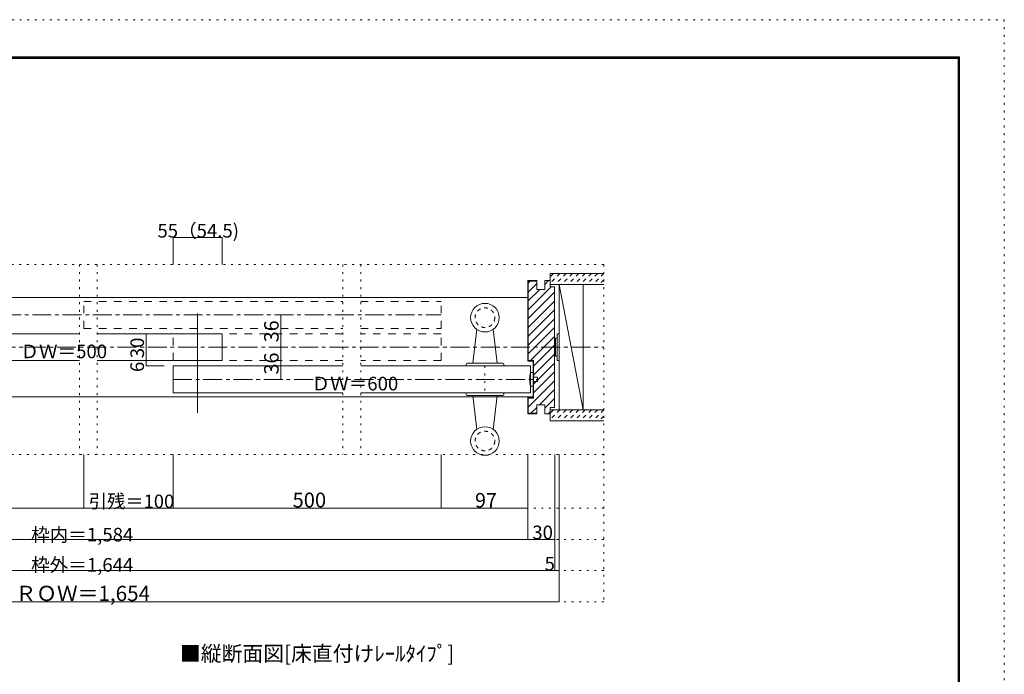
# Model space of a CAD drawing. Units: millimetres. Extents: x -6140 to 6160, y -4455 to 4425.
# Drawn here: x -451 to 6160, y 31 to 4425 of the extents above; entities that cross this region are included whole.
import ezdxf

# ---------------------------------------------------------------- set-up
doc = ezdxf.new("R2010")
doc.units = ezdxf.units.MM
doc.header["$LTSCALE"] = 30
for name, pattern in [('JWW_CENTER1', [6.773333, 4.233333, -0.846667, 0.846667, -0.846667]), ('JWW_DASHED1', [1.693333, 0.846667, -0.846667]), ('JWW_DASHED2', [3.386667, 1.693333, -1.693333]), ('JWW_HOJO', [1.693333, -1.27, 0.423333])]:
    doc.linetypes.add(name, pattern=pattern)
for name, color, linetype in [('0-0_補助線', 7, 'Continuous'), ('0-1_通り芯', 7, 'Continuous'), ('0-2_柱', 7, 'Continuous'), ('0-3_仕上げ', 7, 'Continuous'), ('0-4_枠', 7, 'Continuous'), ('0-5_ケーシング', 7, 'Continuous'), ('0-6_扉', 7, 'Continuous'), ('0-7_金物', 7, 'Continuous'), ('0-A_文字', 7, 'Continuous'), ('0-B_寸法', 7, 'Continuous'), ('0-C_ハッチ', 7, 'Continuous'), ('F-0_補助線', 7, 'Continuous'), ('F-1_枠', 7, 'Continuous')]:
    doc.layers.add(name, color=color, linetype=linetype)

msp = doc.modelspace()

# ---------------------------------------------------------------- linework, layer by layer
at = {"layer": '0-0_補助線', "color": 120, "linetype": 'JWW_HOJO', "lineweight": 5}
for p, q in [((-3451.1, 2782), (3470.9, 2782)), ((-50.1, 2782), (-50.1, 1507)), ((69.9, 2782), (69.9, 1507)), ((1718.9, 2782), (1718.9, 1507)), ((1838.9, 2782), (1838.9, 1507)), ((3470.9, 2782), (3470.9, 517)), ((2672.9, 2101), (2672.9, 1921)), ((3470.9, 1507), (-3451.1, 1507)), ((3470.9, 1147), (-3451.1, 1147)), ((3470.9, 937), (-3451.1, 937)), ((3470.9, 727), (-3451.1, 727)), ((3470.9, 517), (-3451.1, 517))]:
    msp.add_line(p, q, dxfattribs=at)
at = {"layer": '0-1_通り芯', "color": 120, "linetype": 'JWW_CENTER1', "lineweight": 5}
msp.add_line((-3451.1, 2227), (3470.9, 2227), dxfattribs=at)
at = {"layer": '0-2_柱', "color": 7, "linetype": 'Continuous', "lineweight": 9}
for p, q in [((3332.9, 2647), (3170.9, 2647)), ((3170.9, 2647), (3332.9, 1807)), ((3170.9, 2647), (3170.9, 1807)), ((3332.9, 1807), (3332.9, 2647)), ((3170.9, 1807), (3332.9, 1807))]:
    msp.add_line(p, q, dxfattribs=at)
at = {"layer": '0-3_仕上げ', "color": 40, "linetype": 'Continuous', "lineweight": 15}
for p, q in [((3110.9, 2722), (3110.9, 2647)), ((3470.9, 2722), (3110.9, 2722)), ((3470.9, 2647), (3110.9, 2647)), ((3110.9, 1807), (3110.9, 1732)), ((3470.9, 1807), (3110.9, 1807)), ((3470.9, 1732), (3110.9, 1732))]:
    msp.add_line(p, q, dxfattribs=at)
at = {"layer": '0-4_枠', "color": 92, "linetype": 'Continuous', "lineweight": 13}
for p, q in [((3020.9, 2674), (2960.9, 2674)), ((2960.9, 2674), (2960.9, 2134)), ((3020.9, 2671), (2963.9, 2671)), ((2963.9, 2671), (2963.9, 2137)), ((3020.9, 2614), (3020.9, 2674)), ((3074.9, 2674), (3110.9, 2674)), ((3074.9, 2614), (3074.9, 2674)), ((3110.9, 2632), (3110.9, 2674)), ((3020.9, 2614), (3074.9, 2614)), ((3110.9, 2632), (3140.9, 2632)), ((3140.9, 1822), (3140.9, 2632)), ((2996.9, 2134), (2960.9, 2134)), ((2999.9, 2137), (2963.9, 2137)), ((2996.9, 1888), (2996.9, 2134)), ((2999.9, 1885), (2999.9, 2137)), ((2960.9, 1888), (2996.9, 1888)), ((2960.9, 1780), (2960.9, 1888)), ((2963.9, 1885), (2999.9, 1885)), ((2963.9, 1783), (2963.9, 1885)), ((3020.9, 1840), (3020.9, 1780)), ((3020.9, 1840), (3074.9, 1840)), ((3074.9, 1840), (3074.9, 1780)), ((3110.9, 1822), (3110.9, 1780)), ((3110.9, 1822), (3140.9, 1822)), ((3020.9, 1780), (2960.9, 1780)), ((3020.9, 1783), (2963.9, 1783)), ((3074.9, 1780), (3110.9, 1780))]:
    msp.add_line(p, q, dxfattribs=at)
at = {"layer": '0-4_枠', "color": 120, "linetype": 'Continuous', "lineweight": 5}
for p, q in [((-2977.1, 2560), (2960.9, 2560)), ((-2941.1, 1894), (2996.9, 1894))]:
    msp.add_line(p, q, dxfattribs=at)
at = {"layer": '0-5_ケーシング', "color": 92, "linetype": 'Continuous', "lineweight": 13}
for p, q in [((2617.4, 2346.7), (2591.9, 2119)), ((2728.4, 2346.7), (2753.9, 2119)), ((2552.9, 2119), (2792.9, 2119)), ((2546.9, 2113), (2546.9, 2101)), ((2546.9, 2101), (2798.9, 2101)), ((2798.9, 2113), (2798.9, 2101)), ((2546.9, 1909), (2546.9, 1921)), ((2798.9, 1921), (2546.9, 1921)), ((2798.9, 1909), (2798.9, 1921)), ((2792.9, 1903), (2552.9, 1903)), ((2617.4, 1675.3), (2591.9, 1903)), ((2728.4, 1675.3), (2753.9, 1903))]:
    msp.add_line(p, q, dxfattribs=at)
for centre in [(2672.9, 2425), (2672.9, 1597)]:
    msp.add_circle(centre, 96, dxfattribs=at)
at = {"layer": '0-5_ケーシング', "color": 92, "linetype": 'JWW_DASHED1', "lineweight": 13}
for centre in [(2672.9, 2425), (2672.9, 1597)]:
    msp.add_circle(centre, 66, dxfattribs=at)
at = {"layer": '0-5_ケーシング', "color": 92, "linetype": 'Continuous', "lineweight": 13}
for centre, start, end in [((2552.9, 2113), 90, 180), ((2792.9, 2113), 0, 90), ((2552.9, 1909), 180, 270), ((2792.9, 1909), 270, 0)]:
    msp.add_arc(centre, 6, start, end, dxfattribs=at)
at = {"layer": '0-6_扉', "color": 40, "linetype": 'JWW_DASHED2', "lineweight": 15}
for p, q in [((-20.9, 2353), (-20.9, 2533)), ((-20.9, 2533), (1718.9, 2533)), ((1838.9, 2533), (2379.1, 2533)), ((2379.1, 2353), (2379.1, 2533)), ((-20.9, 2353), (1718.9, 2353)), ((579.1, 2137), (579.1, 2317)), ((1718.9, 2317), (579.1, 2317)), ((1838.9, 2353), (2379.1, 2353)), ((2379.1, 2317), (1838.9, 2317)), ((2379.1, 2137), (2379.1, 2317)), ((1718.9, 2137), (579.1, 2137)), ((2379.1, 2137), (1838.9, 2137))]:
    msp.add_line(p, q, dxfattribs=at)
at = {"layer": '0-6_扉', "color": 200, "linetype": 'Continuous', "lineweight": 20}
for p, q in [((-889.1, 2317), (-50.1, 2317)), ((69.9, 2317), (908.9, 2317)), ((908.9, 2317), (908.9, 2137)), ((-889.1, 2137), (-50.1, 2137)), ((69.9, 2137), (908.9, 2137)), ((578.9, 2101), (578.9, 1921)), ((578.9, 2101), (1718.9, 2101)), ((1838.9, 2101), (2978.9, 2101)), ((2978.9, 2101), (2978.9, 1921)), ((578.9, 1921), (1718.9, 1921)), ((1838.9, 1921), (2978.9, 1921))]:
    msp.add_line(p, q, dxfattribs=at)
at = {"layer": '0-7_金物', "color": 7, "linetype": 'Continuous', "lineweight": 9}
for p, q in [((3158.9, 2317), (3170.9, 2317)), ((3158.9, 2317), (3158.9, 2137)), ((3170.9, 2137), (3170.9, 2317)), ((3146.9, 2281), (3140.9, 2281)), ((3146.9, 2287), (3146.9, 2167)), ((3158.9, 2287), (3146.9, 2287)), ((3146.9, 2173), (3140.9, 2173)), ((3158.9, 2167), (3146.9, 2167)), ((3158.9, 2137), (3170.9, 2137)), ((2996.9, 2056), (2978.9, 2056)), ((2996.9, 1966), (2996.9, 2056)), ((2996.9, 2026), (3026.9, 2026)), ((3026.9, 1996), (2996.9, 1996)), ((3026.9, 2026), (3026.9, 1996)), ((2978.9, 1966), (2996.9, 1966))]:
    msp.add_line(p, q, dxfattribs=at)
msp.add_arc((3144.6, 2011), 171.7, 164.81071, 195.18929, dxfattribs=at)
at = {"layer": '0-A_文字', "color": 92, "linetype": 'Continuous', "lineweight": 13}
msp.add_line((743.9, 2452), (743.9, 1786), dxfattribs=at)
at = {"layer": '0-B_寸法', "color": 120, "linetype": 'Continuous', "lineweight": 5}
for p, q in [((578.9, 2962), (578.9, 2782)), ((578.9, 2962), (908.9, 2962)), ((908.9, 2962), (908.9, 2782)), ((1302.8, 2443), (1302.8, 2227)), ((518.9, 2317), (398.9, 2317)), ((398.9, 2317), (398.9, 2101)), ((1302.8, 2227), (1302.8, 2011)), ((518.9, 2137), (398.9, 2137)), ((398.9, 2101), (518.9, 2101)), ((-21.1, 1147), (-21.1, 1507)), ((578.9, 1147), (578.9, 1507)), ((2379.1, 1147), (2379.1, 1507)), ((2961.1, 937), (2961.1, 1507)), ((3141.1, 727), (3141.1, 1507)), ((3170.9, 517), (3170.9, 1507)), ((-21.1, 1147), (-2941.1, 1147)), ((578.9, 1147), (-21.1, 1147)), ((2379.1, 1147), (578.9, 1147)), ((2961.1, 1147), (2379.1, 1147)), ((-2941.1, 937), (2961.1, 937)), ((2961.1, 937), (3141.1, 937)), ((-3121.1, 727), (3141.1, 727)), ((3170.9, 727), (3141.1, 727)), ((3170.9, 517), (-3151.1, 517))]:
    msp.add_line(p, q, dxfattribs=at)
at = {"layer": '0-B_寸法', "color": 120, "linetype": 'JWW_CENTER1', "lineweight": 5}
for p, q in [((-3007.1, 2443), (2379.1, 2443)), ((578.9, 2011), (3026.9, 2011))]:
    msp.add_line(p, q, dxfattribs=at)
at = {"layer": '0-B_寸法', "color": 7, "linetype": 'Continuous', "lineweight": 9, "const_width": 3}
for points in [[(580.4, 2962, 0.414214), (578.9, 2963.5, 0.414214), (577.4, 2962, 0.414214), (578.9, 2960.5, 0.414214)], [(910.4, 2962, 0.414214), (908.9, 2963.5, 0.414214), (907.4, 2962, 0.414214), (908.9, 2960.5, 0.414214)], [(1304.3, 2443, 0.414214), (1302.8, 2444.5, 0.414214), (1301.3, 2443, 0.414214), (1302.8, 2441.5, 0.414214)], [(400.4, 2317, 0.414214), (398.9, 2318.5, 0.414214), (397.4, 2317, 0.414214), (398.9, 2315.5, 0.414214)], [(1304.3, 2227, 0.414214), (1302.8, 2228.5, 0.414214), (1301.3, 2227, 0.414214), (1302.8, 2225.5, 0.414214)], [(400.4, 2137, 0.414214), (398.9, 2138.5, 0.414214), (397.4, 2137, 0.414214), (398.9, 2135.5, 0.414214)], [(400.4, 2101, 0.414214), (398.9, 2102.5, 0.414214), (397.4, 2101, 0.414214), (398.9, 2099.5, 0.414214)], [(1304.3, 2011, 0.414214), (1302.8, 2012.5, 0.414214), (1301.3, 2011, 0.414214), (1302.8, 2009.5, 0.414214)], [(-19.6, 1147, 0.414214), (-21.1, 1148.5, 0.414214), (-22.6, 1147, 0.414214), (-21.1, 1145.5, 0.414214)], [(580.4, 1147, 0.414214), (578.9, 1148.5, 0.414214), (577.4, 1147, 0.414214), (578.9, 1145.5, 0.414214)], [(2380.6, 1147, 0.414214), (2379.1, 1148.5, 0.414214), (2377.6, 1147, 0.414214), (2379.1, 1145.5, 0.414214)], [(2962.6, 1147, 0.414214), (2961.1, 1148.5, 0.414214), (2959.6, 1147, 0.414214), (2961.1, 1145.5, 0.414214)], [(2962.6, 937, 0.414214), (2961.1, 938.5, 0.414214), (2959.6, 937, 0.414214), (2961.1, 935.5, 0.414214)], [(3142.6, 937, 0.414214), (3141.1, 938.5, 0.414214), (3139.6, 937, 0.414214), (3141.1, 935.5, 0.414214)], [(3142.6, 727, 0.414214), (3141.1, 728.5, 0.414214), (3139.6, 727, 0.414214), (3141.1, 725.5, 0.414214)], [(3172.4, 727, 0.414214), (3170.9, 728.5, 0.414214), (3169.4, 727, 0.414214), (3170.9, 725.5, 0.414214)], [(3172.4, 517, 0.414214), (3170.9, 518.5, 0.414214), (3169.4, 517, 0.414214), (3170.9, 515.5, 0.414214)]]:
    msp.add_lwpolyline(points, format="xyb", close=True, dxfattribs=at)
at = {"layer": '0-C_ハッチ', "color": 120, "linetype": 'JWW_DASHED1', "lineweight": 5}
for p, q in [((3175.2, 2722), (3110.9, 2657.7)), ((3132.8, 2722), (3110.9, 2700.1)), ((3217.6, 2722), (3142.6, 2647)), ((3260.1, 2722), (3185.1, 2647)), ((3302.5, 2722), (3227.5, 2647)), ((3344.9, 2722), (3269.9, 2647)), ((3387.3, 2722), (3312.3, 2647)), ((3429.8, 2722), (3354.8, 2647)), ((3470.9, 2720.7), (3397.2, 2647)), ((3470.9, 2678.3), (3439.6, 2647)), ((3175.2, 1807), (3110.9, 1742.7)), ((3132.8, 1807), (3110.9, 1785.1)), ((3217.6, 1807), (3142.6, 1732)), ((3260.1, 1807), (3185.1, 1732)), ((3302.5, 1807), (3227.5, 1732)), ((3344.9, 1807), (3269.9, 1732)), ((3387.3, 1807), (3312.3, 1732)), ((3429.8, 1807), (3354.8, 1732)), ((3470.9, 1805.7), (3397.2, 1732)), ((3470.9, 1763.3), (3439.6, 1732))]:
    msp.add_line(p, q, dxfattribs=at)
at = {"layer": '0-C_ハッチ', "color": 120, "linetype": 'Continuous', "lineweight": 5}
for p, q in [((2978.7, 2671.2), (2963.9, 2656.4)), ((2963.9, 2597), (3020.9, 2654)), ((3100.5, 2674.2), (3074.9, 2648.6)), ((2963.9, 2478.2), (3117.9, 2632.2)), ((3040.5, 2614.2), (2963.9, 2537.6)), ((3140.9, 2595.8), (2963.9, 2418.8)), ((3140.9, 2536.4), (2963.9, 2359.4)), ((3140.9, 2477), (2963.9, 2300)), ((3140.9, 2417.6), (2963.9, 2240.6)), ((3140.9, 2358.2), (2963.9, 2181.2)), ((3140.9, 2298.8), (2979.1, 2137)), ((3140.9, 2239.4), (2999.9, 2098.4)), ((3140.9, 2180), (2999.9, 2039)), ((3140.9, 2120.6), (2999.9, 1979.6)), ((3140.9, 2061.2), (2999.9, 1920.2)), ((3140.9, 2001.8), (2963.9, 1824.8)), ((3140.9, 1942.4), (3038.3, 1839.8)), ((3140.9, 1883), (3074.9, 1817)), ((3020.9, 1822.4), (2981.5, 1783)), ((3110.9, 1793.6), (3097.3, 1780)), ((3140.9, 1823.6), (3136.2, 1818.9))]:
    msp.add_line(p, q, dxfattribs=at)
at = {"layer": 'F-0_補助線', "color": 120, "linetype": 'JWW_HOJO', "lineweight": 5}
for p, q in [((-6140.1, 4425), (6159.9, 4425)), ((6159.9, 4425), (6159.9, -4455))]:
    msp.add_line(p, q, dxfattribs=at)
at = {"layer": 'F-1_枠', "color": 200, "linetype": 'Continuous', "lineweight": 20}
for p, q in [((-5840.1, 4175), (5859.9, 4175)), ((-5840.1, 4170), (5859.9, 4170)), ((-5840.1, 4165), (5859.9, 4165)), ((5849.9, 4175), (5849.9, -4205)), ((5854.9, 4175), (5854.9, -4205)), ((5859.9, 4175), (5859.9, -4205))]:
    msp.add_line(p, q, dxfattribs=at)

# ---------------------------------------------------------------- texts
at = {"layer": '0-A_文字', "color": 7, "linetype": 'Continuous', "lineweight": 9, "insert": (625, 119), "char_height": 102.447, "width": 1815, "attachment_point": 7}
msp.add_mtext('{\\fＭＳ ゴシック|b0|i0|c128|p49;■縦断面図[床直付けﾚｰﾙﾀｲﾌﾟ]}', dxfattribs=at)
at = {"layer": '0-B_寸法', "color": 7, "linetype": 'Continuous', "lineweight": 0, "char_height": 91.44, "attachment_point": 7}
for s, insert, width in [('{\\fＭＳ ゴシック|b0|i0|c128|p49;55（54.5)}', (473.9, 2962.7), 540), ('{\\fＭＳ ゴシック|b0|i0|c128|p49;ＤＷ＝500}', (-445.9, 2152.7), 540), ('{\\fＭＳ ゴシック|b0|i0|c128|p49;ＤＷ＝600}', (1508.9, 1936.7), 540), ('{\\fＭＳ ゴシック|b0|i0|c128|p49;枠内＝1,584}', (-374, 922.7), 660), ('{\\fＭＳ ゴシック|b0|i0|c128|p49;30}', (2991, 937.7), 120), ('{\\fＭＳ ゴシック|b0|i0|c128|p49;枠外＝1,644}', (-374, 720), 660)]:
    msp.add_mtext(s, dxfattribs=dict(at, insert=insert, width=width))
at = {"layer": '0-B_寸法', "color": 7, "linetype": 'Continuous', "lineweight": 211, "attachment_point": 7, "rotation": 90}
for s, insert, char_height, width in [('{\\fＭＳ ゴシック|b0|i0|c128|p49;36}', (1287.8, 2259.8), 97.155, 127.5), ('{\\fＭＳ ゴシック|b0|i0|c128|p49;36}', (1287.8, 2043.8), 97.155, 127.5), ('{\\fＭＳ ゴシック|b0|i0|c128|p49;6}', (383.9, 2060), 91.44, 60)]:
    msp.add_mtext(s, dxfattribs=dict(at, insert=insert, char_height=char_height, width=width))
at = {"layer": '0-B_寸法', "color": 7, "linetype": 'Continuous', "lineweight": 0, "insert": (383.9, 2152.7), "char_height": 91.44, "width": 120, "attachment_point": 7, "rotation": 90}
msp.add_mtext('{\\fＭＳ ゴシック|b0|i0|c128|p49;30}', dxfattribs=at)
at = {"layer": '0-B_寸法', "color": 7, "linetype": 'Continuous', "lineweight": 211, "attachment_point": 7}
for s, insert, char_height, width in [('{\\fＭＳ ゴシック|b0|i0|c128|p49;引残＝100}', (12.6, 1147.1), 90.17, 532.5), ('{\\fＭＳ ゴシック|b0|i0|c128|p49;500}', (1381.5, 1151.5), 99.06, 195), ('{\\fＭＳ ゴシック|b0|i0|c128|p49;97}', (2606.3, 1150.6), 97.155, 127.5), ('{\\fＭＳ ゴシック|b0|i0|c128|p49;5}', (3073.4, 727.7), 91.44, 60), ('{\\fＭＳ ゴシック|b0|i0|c128|p49;ＲＯＷ＝1,654}', (-479.1, 523), 101.991, 870)]:
    msp.add_mtext(s, dxfattribs=dict(at, insert=insert, char_height=char_height, width=width))

doc.saveas('drawing.dxf')
